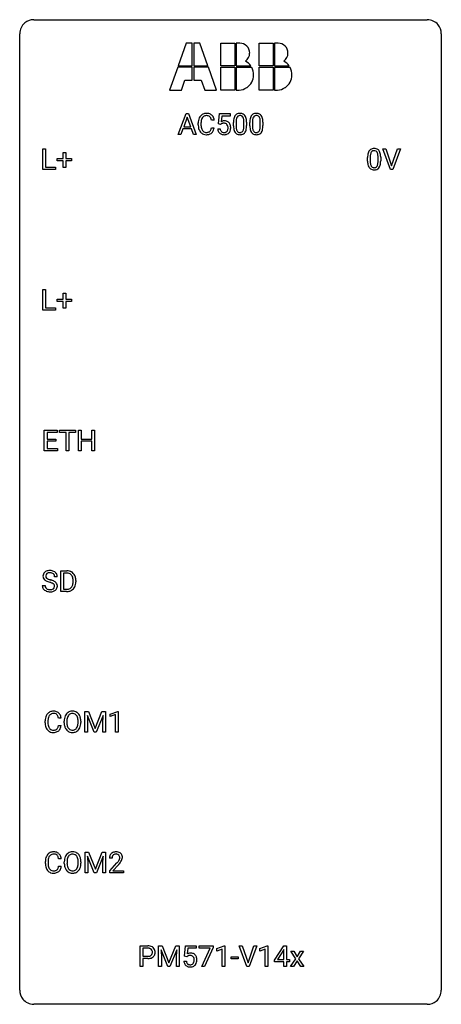
# Model space of a CAD drawing. Extents: x 2.8 to 26.6, y -2.8 to 52.8.
import ezdxf

# ---------------------------------------------------------------- set-up
doc = ezdxf.new("R2010")
doc.units = 0
doc.layers.add('DEFAULT_255_1_234', color=255, linetype='CONTINUOUS')
doc.layers.add('DEFAULT_255_2_778', color=255, linetype='CONTINUOUS')

msp = doc.modelspace()

# ---------------------------------------------------------------- linework, layer by layer
at = {"layer": 'DEFAULT_255_1_234'}
for p, q in [((11.726, 46.312), (12.172, 47.482)), ((12.24, 47.291), (12.041, 46.744)), ((12.172, 47.482), (12.307, 47.482)), ((12.439, 46.744), (12.24, 47.291)), ((12.307, 47.482), (12.755, 46.312)), ((14.003, 46.899), (14.063, 47.482)), ((14.063, 47.482), (14.662, 47.482)), ((14.189, 47.344), (14.154, 47.025)), ((14.662, 47.344), (14.189, 47.344)), ((14.662, 47.482), (14.662, 47.344)), ((12.041, 46.744), (12.439, 46.744)), ((12.863, 46.842), (12.863, 46.955)), ((13.018, 46.951), (13.018, 46.837)), ((13.763, 47.106), (13.608, 47.106)), ((13.608, 46.683), (13.763, 46.683)), ((14.122, 46.868), (14.003, 46.899)), ((14.162, 46.9), (14.122, 46.868)), ((14.854, 46.791), (14.854, 46.989)), ((15.003, 47.025), (15.003, 46.788)), ((15.444, 46.771), (15.444, 47.014)), ((15.592, 47.004), (15.592, 46.811)), ((15.778, 46.791), (15.778, 46.989)), ((15.926, 47.025), (15.926, 46.788)), ((16.367, 46.771), (16.367, 47.014)), ((16.516, 47.004), (16.516, 46.811)), ((11.885, 46.312), (11.726, 46.312)), ((11.995, 46.617), (11.885, 46.312)), ((12.485, 46.617), (11.995, 46.617)), ((12.596, 46.312), (12.485, 46.617)), ((12.755, 46.312), (12.596, 46.312)), ((13.962, 46.62), (14.102, 46.62)), ((4.09, 44.328), (4.09, 45.497)), ((4.09, 45.497), (4.245, 45.497)), ((4.245, 45.497), (4.245, 44.454)), ((5.228, 44.955), (5.228, 45.297)), ((5.228, 45.297), (5.377, 45.297)), ((5.377, 45.297), (5.377, 44.955)), ((22.577, 45.041), (22.577, 44.803)), ((23.017, 44.787), (23.017, 45.03)), ((23.166, 45.019), (23.166, 44.827)), ((23.715, 44.328), (23.282, 45.497)), ((23.282, 45.497), (23.45, 45.497)), ((23.45, 45.497), (23.782, 44.533)), ((23.782, 44.533), (24.116, 45.497)), ((24.285, 45.497), (23.851, 44.328)), ((24.116, 45.497), (24.285, 45.497)), ((4.245, 44.454), (4.799, 44.454)), ((4.799, 44.454), (4.799, 44.328)), ((4.902, 44.815), (4.902, 44.955)), ((4.902, 44.955), (5.228, 44.955)), ((5.228, 44.815), (4.902, 44.815)), ((5.228, 44.445), (5.228, 44.815)), ((5.377, 44.955), (5.703, 44.955)), ((5.703, 44.815), (5.377, 44.815)), ((5.377, 44.815), (5.377, 44.445)), ((5.703, 44.955), (5.703, 44.815)), ((22.428, 44.807), (22.428, 45.005)), ((4.799, 44.328), (4.09, 44.328)), ((5.377, 44.445), (5.228, 44.445)), ((23.851, 44.328), (23.715, 44.328)), ((4.09, 36.39), (4.09, 37.56)), ((4.09, 37.56), (4.245, 37.56)), ((4.245, 37.56), (4.245, 36.516)), ((5.228, 37.018), (5.228, 37.359)), ((5.228, 37.359), (5.377, 37.359)), ((5.377, 37.359), (5.377, 37.018)), ((4.902, 36.877), (4.902, 37.018)), ((4.902, 37.018), (5.228, 37.018)), ((5.228, 36.877), (4.902, 36.877)), ((5.228, 36.508), (5.228, 36.877)), ((5.377, 37.018), (5.703, 37.018)), ((5.703, 36.877), (5.377, 36.877)), ((5.377, 36.877), (5.377, 36.508)), ((5.703, 37.018), (5.703, 36.877)), ((4.799, 36.39), (4.09, 36.39)), ((4.245, 36.516), (4.799, 36.516)), ((4.799, 36.516), (4.799, 36.39)), ((5.377, 36.508), (5.228, 36.508)), ((4.169, 28.453), (4.169, 29.622)), ((4.169, 29.622), (4.904, 29.622)), ((4.904, 29.495), (4.323, 29.495)), ((4.323, 29.495), (4.323, 29.12)), ((4.904, 29.622), (4.904, 29.495)), ((5.023, 29.495), (5.023, 29.622)), ((5.023, 29.622), (5.928, 29.622)), ((5.398, 29.495), (5.023, 29.495)), ((5.398, 28.453), (5.398, 29.495)), ((5.928, 29.495), (5.552, 29.495)), ((5.552, 29.495), (5.552, 28.453)), ((5.928, 29.622), (5.928, 29.495)), ((6.101, 28.453), (6.101, 29.622)), ((6.101, 29.622), (6.255, 29.622)), ((6.255, 29.622), (6.255, 29.12)), ((6.845, 29.12), (6.845, 29.622)), ((6.845, 29.622), (7, 29.622)), ((7, 29.622), (7, 28.453)), ((4.323, 29.12), (4.83, 29.12)), ((4.83, 28.993), (4.323, 28.993)), ((4.323, 28.993), (4.323, 28.579)), ((4.83, 29.12), (4.83, 28.993)), ((6.255, 29.12), (6.845, 29.12)), ((6.845, 28.993), (6.255, 28.993)), ((6.255, 28.993), (6.255, 28.453)), ((6.845, 28.453), (6.845, 28.993)), ((4.912, 28.453), (4.169, 28.453)), ((4.323, 28.579), (4.912, 28.579)), ((4.912, 28.579), (4.912, 28.453)), ((5.552, 28.453), (5.398, 28.453)), ((6.255, 28.453), (6.101, 28.453)), ((7, 28.453), (6.845, 28.453)), ((5.105, 20.515), (5.105, 21.685)), ((5.105, 21.685), (5.435, 21.685)), ((4.905, 21.347), (4.75, 21.347)), ((5.439, 21.558), (5.259, 21.558)), ((5.259, 21.558), (5.259, 20.641)), ((5.798, 21.068), (5.798, 21.136)), ((5.95, 21.139), (5.95, 21.065)), ((4.057, 20.854), (4.212, 20.854)), ((5.259, 20.641), (5.421, 20.641)), ((5.428, 20.515), (5.105, 20.515)), ((5.12, 13.371), (4.965, 13.371)), ((6.461, 13.747), (6.661, 13.747)), ((6.461, 12.578), (6.461, 13.747)), ((6.983, 12.578), (6.6, 13.522)), ((6.6, 13.522), (6.616, 13.033)), ((6.661, 13.747), (7.043, 12.793)), ((7.043, 12.793), (7.425, 13.747)), ((7.485, 13.525), (7.101, 12.578)), ((7.425, 13.747), (7.625, 13.747)), ((7.471, 13.033), (7.485, 13.525)), ((7.625, 13.747), (7.625, 12.578)), ((7.898, 13.593), (8.324, 13.753)), ((7.898, 13.458), (7.898, 13.593)), ((8.198, 13.568), (7.898, 13.458)), ((8.198, 12.578), (8.198, 13.568)), ((8.324, 13.753), (8.347, 13.753)), ((8.347, 13.753), (8.347, 12.578)), ((4.22, 13.108), (4.22, 13.22)), ((4.375, 13.216), (4.375, 13.103)), ((4.965, 12.949), (5.12, 12.949)), ((5.29, 13.114), (5.29, 13.199)), ((5.443, 13.211), (5.443, 13.125)), ((6.077, 13.114), (6.077, 13.2)), ((6.23, 13.199), (6.23, 13.125)), ((6.616, 13.033), (6.616, 12.578)), ((7.471, 12.578), (7.471, 13.033)), ((6.616, 12.578), (6.461, 12.578)), ((7.101, 12.578), (6.983, 12.578)), ((7.625, 12.578), (7.471, 12.578)), ((8.347, 12.578), (8.198, 12.578)), ((6.47, 5.81), (6.669, 5.81)), ((6.47, 4.64), (6.47, 5.81)), ((6.992, 4.64), (6.609, 5.585)), ((6.609, 5.585), (6.624, 5.096)), ((6.669, 5.81), (7.052, 4.856)), ((7.052, 4.856), (7.434, 5.81)), ((7.494, 5.587), (7.11, 4.64)), ((7.434, 5.81), (7.634, 5.81)), ((7.48, 5.096), (7.494, 5.587)), ((7.634, 5.81), (7.634, 4.64)), ((4.229, 5.17), (4.229, 5.283)), ((4.384, 5.279), (4.384, 5.166)), ((5.129, 5.434), (4.974, 5.434)), ((4.974, 5.011), (5.129, 5.011)), ((5.298, 5.177), (5.298, 5.261)), ((5.452, 5.273), (5.452, 5.187)), ((6.086, 5.176), (6.086, 5.263)), ((6.239, 5.261), (6.239, 5.187)), ((6.624, 5.096), (6.624, 4.64)), ((7.48, 4.64), (7.48, 5.096)), ((7.994, 5.465), (7.845, 5.465)), ((7.868, 4.747), (8.273, 5.197)), ((8.36, 5.101), (8.047, 4.762)), ((6.624, 4.64), (6.47, 4.64)), ((7.11, 4.64), (6.992, 4.64)), ((7.634, 4.64), (7.48, 4.64)), ((7.868, 4.64), (7.868, 4.747)), ((8.634, 4.64), (7.868, 4.64)), ((8.047, 4.762), (8.634, 4.762)), ((8.634, 4.762), (8.634, 4.64)), ((9.589, -0.651), (9.589, 0.518)), ((9.589, 0.518), (10.02, 0.518)), ((9.743, 0.391), (9.743, -0.067)), ((10.029, 0.391), (9.743, 0.391)), ((10.627, 0.518), (10.826, 0.518)), ((10.627, -0.651), (10.627, 0.518)), ((11.149, -0.651), (10.766, 0.293)), ((10.766, 0.293), (10.781, -0.196)), ((10.826, 0.518), (11.208, -0.436)), ((11.208, -0.436), (11.59, 0.518)), ((11.651, 0.296), (11.267, -0.651)), ((11.59, 0.518), (11.79, 0.518)), ((11.636, -0.196), (11.651, 0.296)), ((11.79, 0.518), (11.79, -0.651)), ((12.092, -0.065), (12.152, 0.518)), ((12.152, 0.518), (12.751, 0.518)), ((12.278, 0.381), (12.243, 0.062)), ((12.751, 0.381), (12.278, 0.381)), ((12.751, 0.518), (12.751, 0.381)), ((12.912, 0.396), (12.912, 0.518)), ((12.912, 0.518), (13.703, 0.518)), ((13.545, 0.396), (12.912, 0.396)), ((13.063, -0.651), (13.545, 0.396)), ((13.703, 0.435), (13.218, -0.651)), ((13.703, 0.518), (13.703, 0.435)), ((13.911, 0.364), (14.336, 0.524)), ((13.911, 0.229), (13.911, 0.364)), ((14.21, 0.339), (13.911, 0.229)), ((14.21, -0.651), (14.21, 0.339)), ((14.336, 0.524), (14.36, 0.524)), ((14.36, 0.524), (14.36, -0.651)), ((15.607, -0.651), (15.174, 0.518)), ((15.174, 0.518), (15.342, 0.518)), ((15.342, 0.518), (15.675, -0.446)), ((15.675, -0.446), (16.009, 0.518)), ((16.177, 0.518), (15.744, -0.651)), ((16.009, 0.518), (16.177, 0.518)), ((16.335, 0.364), (16.76, 0.524)), ((16.335, 0.229), (16.335, 0.364)), ((16.634, 0.339), (16.335, 0.229)), ((16.634, -0.651), (16.634, 0.339)), ((16.76, 0.524), (16.784, 0.524)), ((16.784, 0.524), (16.784, -0.651)), ((17.164, -0.292), (17.688, 0.518)), ((17.679, 0.283), (17.333, -0.259)), ((17.697, 0.315), (17.679, 0.283)), ((17.688, 0.518), (17.846, 0.518)), ((17.697, -0.259), (17.697, 0.315)), ((17.846, 0.518), (17.846, -0.259)), ((18.372, -0.212), (18.087, 0.218)), ((18.087, 0.218), (18.259, 0.218)), ((18.259, 0.218), (18.45, -0.1)), ((18.45, -0.1), (18.642, 0.218)), ((18.816, 0.218), (18.531, -0.212)), ((18.642, 0.218), (18.816, 0.218)), ((9.743, -0.067), (10.02, -0.067)), ((10.019, -0.193), (9.743, -0.193)), ((9.743, -0.193), (9.743, -0.651)), ((10.781, -0.196), (10.781, -0.651)), ((11.636, -0.651), (11.636, -0.196)), ((12.051, -0.344), (12.191, -0.344)), ((12.211, -0.096), (12.092, -0.065)), ((12.251, -0.063), (12.211, -0.096)), ((14.728, -0.215), (14.728, -0.094)), ((14.728, -0.094), (15.12, -0.094)), ((15.12, -0.215), (14.728, -0.215)), ((15.12, -0.094), (15.12, -0.215)), ((17.164, -0.38), (17.164, -0.292)), ((17.697, -0.38), (17.164, -0.38)), ((17.333, -0.259), (17.697, -0.259)), ((17.697, -0.651), (17.697, -0.38)), ((17.846, -0.259), (18.009, -0.259)), ((18.009, -0.38), (17.846, -0.38)), ((17.846, -0.38), (17.846, -0.651)), ((18.009, -0.259), (18.009, -0.38)), ((18.078, -0.651), (18.372, -0.212)), ((18.452, -0.326), (18.251, -0.651)), ((18.653, -0.651), (18.452, -0.326)), ((18.531, -0.212), (18.825, -0.651)), ((9.743, -0.651), (9.589, -0.651)), ((10.781, -0.651), (10.627, -0.651)), ((11.267, -0.651), (11.149, -0.651)), ((11.79, -0.651), (11.636, -0.651)), ((13.218, -0.651), (13.063, -0.651)), ((14.36, -0.651), (14.21, -0.651)), ((15.744, -0.651), (15.607, -0.651)), ((16.784, -0.651), (16.634, -0.651)), ((17.846, -0.651), (17.697, -0.651)), ((18.251, -0.651), (18.078, -0.651)), ((18.825, -0.651), (18.653, -0.651))]:
    msp.add_line(p, q, dxfattribs=at)
for centre, radius, start, end in [((13.456, 46.992), 0.59, 155.0366, 169.6003), ((13.343, 47.047), 0.464, 136.7831, 155.2473), ((13.304, 47.08), 0.413, 121.7633, 136.4281), ((13.392, 47.043), 0.363, 143.0753, 163.1917), ((13.317, 47.055), 0.441, 95.646, 121.5491), ((13.316, 47.102), 0.267, 109.2998, 143.3038), ((13.33, 47.05), 0.32, 89.3452, 108.5745), ((13.333, 46.944), 0.553, 89.9242, 96.1378), ((13.338, 46.956), 0.541, 76.6779, 90.4563), ((13.334, 46.933), 0.438, 87.3815, 90.0241), ((13.341, 47.038), 0.332, 74.7009, 87.8124), ((13.372, 47.146), 0.221, 47.4372, 75.0698), ((13.377, 47.115), 0.378, 47.4858, 76.9287), ((13.367, 47.146), 0.224, 27.8167, 46.4008), ((13.257, 47.087), 0.349, 15.7653, 27.9411), ((13.363, 47.105), 0.395, 16.5424, 46.8933), ((15.597, 47.045), 0.74, 164.3059, 173.9002), ((15.306, 47.129), 0.437, 148.7922, 164.5684), ((15.211, 47.182), 0.328, 144.5884, 148.1176), ((15.176, 47.206), 0.286, 101.6441, 144.5142), ((15.308, 47.141), 0.292, 149.4209, 163.6286), ((15.202, 47.205), 0.168, 105.7981, 149.7388), ((15.219, 47.037), 0.46, 89.5284, 102.582), ((15.22, 47.138), 0.237, 89.3807, 105.6763), ((15.227, 47.033), 0.464, 77.0438, 90.5081), ((15.224, 47.112), 0.263, 81.106, 90.2185), ((15.242, 47.201), 0.173, 30.7408, 82.4657), ((15.267, 47.198), 0.295, 48.2779, 77.4995), ((15.189, 47.166), 0.236, 24.2871, 31.3936), ((15.072, 47.117), 0.363, 12.0806, 23.8174), ((15.274, 47.21), 0.281, 36.3142, 47.6306), ((15.187, 47.152), 0.386, 18.2932, 35.6769), ((14.933, 47.065), 0.654, 8.0247, 18.5605), ((16.521, 47.045), 0.74, 164.3059, 173.9002), ((16.23, 47.129), 0.437, 148.7922, 164.5684), ((16.134, 47.182), 0.328, 144.5884, 148.1176), ((16.1, 47.206), 0.286, 101.6441, 144.5142), ((16.232, 47.141), 0.292, 149.4209, 163.6286), ((16.125, 47.205), 0.168, 105.7981, 149.7388), ((16.143, 47.037), 0.46, 89.5284, 102.582), ((16.144, 47.138), 0.237, 89.3807, 105.6763), ((16.15, 47.033), 0.464, 77.0438, 90.5081), ((16.147, 47.112), 0.263, 81.106, 90.2185), ((16.165, 47.201), 0.173, 30.7408, 82.4657), ((16.191, 47.198), 0.295, 48.2779, 77.4995), ((16.113, 47.166), 0.236, 24.2871, 31.3936), ((15.996, 47.117), 0.363, 12.0806, 23.8174), ((16.198, 47.21), 0.281, 36.3142, 47.6306), ((16.111, 47.152), 0.386, 18.2932, 35.6769), ((15.857, 47.065), 0.654, 8.0247, 18.5605), ((13.64, 46.958), 0.777, 169.5837, 180.2758), ((13.825, 46.842), 0.962, 179.9919, 181.5394), ((13.618, 46.831), 0.755, 181.1219, 193.8756), ((13.85, 46.953), 0.832, 174.342, 180.143), ((13.757, 46.833), 0.739, 179.6818, 189.1505), ((13.588, 46.982), 0.568, 162.9374, 174.6209), ((13.507, 46.792), 0.486, 188.9911, 203.5773), ((13.056, 46.765), 0.558, 343.1446, 351.0106), ((13.058, 47.029), 0.556, 7.8892, 15.9239), ((12.902, 46.793), 0.715, 350.7157, 351.1602), ((13.215, 46.743), 0.551, 340.1774, 353.7814), ((13.202, 47.053), 0.564, 5.4072, 17.0365), ((14.339, 46.707), 0.368, 93.7182, 120.2539), ((14.269, 46.76), 0.176, 114.1951, 127.3641), ((14.292, 46.706), 0.235, 98.9831, 113.8909), ((14.312, 46.583), 0.36, 89.6805, 99.1614), ((14.315, 46.65), 0.293, 84.6958, 90.0676), ((14.349, 46.627), 0.449, 89.966, 94.2496), ((14.327, 46.731), 0.211, 41.785, 85.9893), ((14.353, 46.686), 0.39, 73.8043, 90.5586), ((14.376, 46.771), 0.302, 41.3071, 73.543), ((14.304, 46.712), 0.241, 12.649, 41.6081), ((14.198, 46.686), 0.35, 359.5577, 12.9535), ((14.065, 46.683), 0.483, 356.3549, 0.05), ((14.335, 46.736), 0.356, 13.5076, 41.2174), ((14.17, 46.693), 0.526, 1.1331, 13.8829), ((14.157, 46.681), 0.54, 347.8572, 0.4293), ((14.029, 46.685), 0.667, 359.9919, 1.5443), ((16.049, 46.994), 1.195, 173.7676, 180.2316), ((16.207, 46.808), 1.353, 180.7449, 181.151), ((15.927, 46.798), 1.072, 180.8976, 188.0056), ((15.847, 47.03), 0.844, 172.0259, 178.0703), ((16.15, 47.015), 1.148, 177.8632, 179.5044), ((16.043, 46.784), 1.04, 179.7996, 185.246), ((15.639, 46.746), 0.634, 185.1412, 193.008), ((15.517, 47.077), 0.511, 163.3763, 172.1411), ((14.796, 47.055), 0.646, 4.8362, 12.2905), ((14.581, 46.769), 0.862, 351.8069, 357.7959), ((14.375, 47.018), 1.068, 359.809, 4.9408), ((14.257, 46.786), 1.186, 357.5872, 359.2678), ((14.831, 46.754), 0.758, 344.4935, 353.9765), ((14.517, 47.003), 1.075, 1.1274, 8.1718), ((14.367, 46.806), 1.225, 353.8442, 0.2288), ((14.193, 46.99), 1.399, 0.5424, 1.3863), ((16.973, 46.994), 1.195, 173.7676, 180.2316), ((17.13, 46.808), 1.353, 180.7449, 181.151), ((16.85, 46.798), 1.072, 180.8976, 188.0056), ((17.074, 47.015), 1.148, 177.8632, 179.5044), ((16.967, 46.784), 1.04, 179.7996, 185.246), ((16.771, 47.03), 0.844, 172.0259, 178.0703), ((16.562, 46.746), 0.634, 185.1412, 193.008), ((16.441, 47.077), 0.511, 163.3763, 172.1411), ((15.72, 47.055), 0.646, 4.8362, 12.2905), ((15.505, 46.769), 0.862, 351.8069, 357.7959), ((15.299, 47.018), 1.068, 359.809, 4.9408), ((15.181, 46.786), 1.186, 357.5872, 359.2678), ((15.755, 46.754), 0.758, 344.4935, 353.9765), ((15.44, 47.003), 1.075, 1.1274, 8.1718), ((15.291, 46.806), 1.225, 353.8442, 0.2288), ((15.117, 46.99), 1.399, 0.5424, 1.3863), ((13.381, 46.77), 0.51, 193.548, 219.5757), ((13.298, 46.699), 0.401, 219.3627, 250.0612), ((13.399, 46.747), 0.369, 203.9077, 215.1312), ((13.307, 46.675), 0.252, 213.9072, 263.8849), ((13.315, 46.763), 0.467, 250.7885, 270.6489), ((13.319, 46.754), 0.332, 263.1759, 270.1031), ((13.323, 46.879), 0.456, 269.672, 279.0609), ((13.32, 47.023), 0.727, 270.0021, 270.3582), ((13.325, 46.877), 0.581, 269.9359, 282.8096), ((13.349, 46.717), 0.293, 278.875, 293.6347), ((13.369, 46.696), 0.394, 282.4333, 310.7514), ((13.381, 46.642), 0.211, 293.8553, 310.0519), ((13.382, 46.636), 0.206, 311.0647, 332.0108), ((13.263, 46.702), 0.342, 331.6589, 343.2879), ((13.372, 46.684), 0.384, 311.4559, 340.4422), ((14.409, 46.658), 0.449, 184.9247, 194.4976), ((14.285, 46.622), 0.32, 193.7537, 228.5271), ((14.293, 46.634), 0.334, 228.9024, 256.3314), ((14.429, 46.662), 0.329, 187.3601, 198.6733), ((14.324, 46.626), 0.218, 198.4452, 217.7945), ((14.294, 46.605), 0.182, 218.2887, 228.5612), ((14.304, 46.618), 0.198, 228.9655, 258.1235), ((14.323, 46.754), 0.458, 256.2427, 270.4486), ((14.324, 46.706), 0.288, 257.7258, 270.4014), ((14.329, 46.661), 0.244, 269.4204, 286.4209), ((14.33, 46.775), 0.479, 269.577, 282.4215), ((14.344, 46.607), 0.188, 286.7251, 320.6004), ((14.367, 46.62), 0.319, 281.8396, 316.5458), ((14.305, 46.639), 0.237, 320.6713, 344.5442), ((14.19, 46.673), 0.358, 344.2412, 356.7357), ((14.361, 46.623), 0.326, 316.8171, 323.1493), ((14.332, 46.641), 0.36, 323.673, 348.1673), ((15.531, 46.741), 0.673, 187.8816, 198.2347), ((15.282, 46.657), 0.41, 197.9694, 215.2624), ((15.18, 46.589), 0.287, 215.8618, 257.2789), ((15.374, 46.683), 0.363, 192.7898, 205.2508), ((15.27, 46.637), 0.248, 205.8005, 211.2538), ((15.217, 46.601), 0.185, 210.379, 238.4008), ((15.22, 46.743), 0.447, 256.6229, 270.5104), ((15.216, 46.606), 0.188, 239.6521, 265.9794), ((15.224, 46.673), 0.256, 265.1315, 270.0603), ((15.227, 46.641), 0.224, 269.3315, 287.2178), ((15.228, 46.755), 0.459, 269.5977, 281.6734), ((15.241, 46.591), 0.171, 287.7958, 329.0809), ((15.268, 46.588), 0.288, 280.5801, 324.9173), ((15.145, 46.65), 0.284, 328.6635, 343.3325), ((14.928, 46.718), 0.512, 343.0499, 351.9393), ((15.23, 46.615), 0.334, 324.9352, 328.616), ((15.131, 46.669), 0.447, 329.2804, 344.7473), ((16.454, 46.741), 0.673, 187.8816, 198.2347), ((16.206, 46.657), 0.41, 197.9694, 215.2624), ((16.104, 46.589), 0.287, 215.8618, 257.2789), ((16.298, 46.683), 0.363, 192.7898, 205.2508), ((16.193, 46.637), 0.248, 205.8005, 211.2538), ((16.141, 46.601), 0.185, 210.379, 238.4008), ((16.144, 46.743), 0.447, 256.6229, 270.5104), ((16.139, 46.606), 0.188, 239.6521, 265.9794), ((16.148, 46.673), 0.256, 265.1315, 270.0603), ((16.151, 46.641), 0.224, 269.3315, 287.2178), ((16.151, 46.755), 0.459, 269.5977, 281.6734), ((16.164, 46.591), 0.171, 287.7958, 329.0809), ((16.191, 46.588), 0.288, 280.5801, 324.9173), ((16.069, 46.65), 0.284, 328.6635, 343.3325), ((15.851, 46.718), 0.512, 343.0499, 351.9393), ((16.154, 46.615), 0.334, 324.9352, 328.616), ((16.054, 46.669), 0.447, 329.2804, 344.7473), ((23.623, 45.01), 1.195, 173.7676, 180.2316), ((23.171, 45.061), 0.74, 164.3059, 173.9002), ((22.88, 45.145), 0.437, 148.7922, 164.5684), ((22.785, 45.198), 0.328, 144.5884, 148.1176), ((22.75, 45.222), 0.286, 101.6441, 144.5142), ((23.421, 45.046), 0.844, 172.0259, 178.0703), ((23.724, 45.031), 1.148, 177.8632, 179.5044), ((23.091, 45.093), 0.511, 163.3763, 172.1411), ((22.882, 45.157), 0.292, 149.4209, 163.6286), ((22.776, 45.221), 0.168, 105.7981, 149.7388), ((22.793, 45.053), 0.46, 89.5284, 102.582), ((22.794, 45.154), 0.237, 89.3807, 105.6763), ((22.801, 45.049), 0.464, 77.0438, 90.5081), ((22.798, 45.128), 0.263, 81.106, 90.2185), ((22.816, 45.216), 0.173, 30.7408, 82.4657), ((22.841, 45.213), 0.295, 48.2779, 77.4995), ((22.763, 45.182), 0.236, 24.2871, 31.3936), ((22.646, 45.132), 0.363, 12.0806, 23.8174), ((22.37, 45.071), 0.646, 4.8362, 12.2905), ((21.949, 45.033), 1.068, 359.809, 4.9408), ((22.848, 45.226), 0.281, 36.3142, 47.6306), ((22.761, 45.168), 0.386, 18.2932, 35.6769), ((22.507, 45.08), 0.654, 8.0247, 18.5605), ((22.091, 45.019), 1.075, 1.1274, 8.1718), ((21.767, 45.006), 1.399, 0.5424, 1.3863), ((23.78, 44.824), 1.353, 180.7449, 181.151), ((23.5, 44.814), 1.072, 180.8976, 188.0056), ((23.105, 44.757), 0.673, 187.8816, 198.2347), ((22.856, 44.673), 0.41, 197.9694, 215.2624), ((23.617, 44.8), 1.04, 179.7996, 185.246), ((23.213, 44.761), 0.634, 185.1412, 193.008), ((22.948, 44.699), 0.363, 192.7898, 205.2508), ((22.844, 44.652), 0.248, 205.8005, 211.2538), ((22.791, 44.617), 0.185, 210.379, 238.4008), ((22.789, 44.622), 0.188, 239.6521, 265.9794), ((22.815, 44.606), 0.171, 287.7958, 329.0809), ((22.719, 44.666), 0.284, 328.6635, 343.3325), ((22.502, 44.734), 0.512, 343.0499, 351.9393), ((22.155, 44.785), 0.862, 351.8069, 357.7959), ((21.831, 44.802), 1.186, 357.5872, 359.2678), ((22.804, 44.63), 0.334, 324.9352, 328.616), ((22.705, 44.685), 0.447, 329.2804, 344.7473), ((22.405, 44.77), 0.758, 344.4935, 353.9765), ((21.941, 44.822), 1.225, 353.8442, 0.2288), ((22.754, 44.604), 0.287, 215.8618, 257.2789), ((22.794, 44.759), 0.447, 256.6229, 270.5104), ((22.798, 44.689), 0.256, 265.1315, 270.0603), ((22.801, 44.657), 0.224, 269.3315, 287.2178), ((22.801, 44.771), 0.459, 269.5977, 281.6734), ((22.842, 44.604), 0.288, 280.5801, 324.9173), ((4.448, 21.309), 0.388, 101.9878, 128.8743), ((4.488, 21.137), 0.564, 89.5907, 102.3169), ((4.495, 21.169), 0.532, 77.2361, 90.3248), ((4.515, 21.265), 0.433, 63.8378, 77.0809), ((5.439, 21.098), 0.587, 75.4101, 90.3804), ((4.374, 21.387), 0.28, 132.4834, 181.0242), ((4.375, 21.38), 0.28, 179.5062, 199.8695), ((4.367, 21.381), 0.274, 200.6782, 228.1764), ((4.433, 21.331), 0.361, 129.2532, 133.4243), ((4.416, 21.429), 0.342, 227.4065, 229.9881), ((4.495, 21.529), 0.469, 230.4982, 241.8087), ((4.482, 21.385), 0.232, 175.1779, 180.0582), ((4.397, 21.383), 0.147, 179.6142, 228.1246), ((4.414, 21.395), 0.163, 127.7287, 176.7105), ((4.647, 21.809), 0.788, 241.6337, 249.0065), ((4.441, 21.424), 0.207, 226.578, 230.88), ((4.489, 21.487), 0.285, 231.4635, 241.9261), ((4.438, 21.365), 0.201, 114.0401, 127.9851), ((4.608, 21.707), 0.536, 241.7179, 248.326), ((4.465, 21.301), 0.271, 99.0695, 113.7659), ((4.747, 22.05), 0.906, 248.2008, 252.4528), ((4.489, 21.156), 0.418, 89.6698, 99.231), ((4.867, 22.423), 1.297, 252.3391, 254.3469), ((4.492, 21.117), 0.457, 86.264, 90.0526), ((4.113, 19.725), 1.504, 71.0197, 74.4087), ((4.502, 21.237), 0.336, 73.7888, 86.6653), ((4.536, 21.347), 0.221, 48.5928, 74.1242), ((4.282, 20.214), 0.986, 66.1847, 71.0864), ((4.438, 20.564), 0.603, 59.3536, 66.2692), ((4.552, 21.368), 0.195, 14.9781, 48.2004), ((4.543, 21.317), 0.375, 45.9864, 64.1608), ((4.482, 21.349), 0.268, 359.4693, 14.9832), ((4.569, 21.347), 0.335, 32.2747, 45.6547), ((4.576, 21.349), 0.329, 359.6507, 32.613), ((5.437, 21.101), 0.457, 79.2152, 89.7446), ((5.469, 21.246), 0.308, 40.384, 80.1431), ((5.462, 21.194), 0.488, 60.1456, 75.1888), ((5.444, 21.226), 0.341, 26.5777, 40.1532), ((5.477, 21.222), 0.456, 26.5254, 60.1451), ((5.351, 21.183), 0.443, 9.6572, 26.1933), ((5.115, 21.14), 0.683, 359.6455, 9.8608), ((5.365, 21.162), 0.583, 7.403, 26.8321), ((5.206, 21.137), 0.744, 0.1605, 7.7176), ((4.366, 20.85), 0.309, 179.2419, 215.2648), ((4.393, 20.87), 0.342, 215.3403, 233.0843), ((4.449, 20.945), 0.436, 233.167, 246.4951), ((4.443, 20.852), 0.23, 179.3355, 199.1046), ((4.409, 20.843), 0.196, 199.8829, 232.7063), ((4.457, 20.902), 0.272, 232.3738, 255.5137), ((4.815, 22.241), 1.252, 248.9199, 254.144), ((4.491, 21.027), 0.401, 255.2446, 267.5321), ((4.029, 19.495), 1.604, 71.7183, 73.9259), ((4.5, 21.15), 0.525, 267.1558, 270.0287), ((4.502, 21.106), 0.48, 269.7, 278.166), ((4.209, 20.034), 1.037, 68.0063, 71.8053), ((4.528, 20.933), 0.305, 278.0231, 290.6255), ((4.381, 20.456), 0.58, 62.2515, 68.1221), ((4.563, 20.84), 0.206, 290.662, 307.0371), ((4.519, 20.717), 0.285, 52.7386, 62.4979), ((4.562, 20.894), 0.387, 284.3734, 307.1424), ((4.593, 20.803), 0.159, 306.3944, 355.3031), ((4.601, 20.825), 0.149, 16.4723, 52.6262), ((4.556, 20.813), 0.196, 359.4179, 16.1972), ((4.527, 20.715), 0.428, 49.1021, 59.3294), ((4.542, 20.811), 0.21, 354.366, 0.0699), ((4.585, 20.858), 0.345, 307.6552, 308.453), ((4.631, 20.807), 0.276, 307.5917, 336.4316), ((4.609, 20.808), 0.304, 32.792, 49.2506), ((4.641, 20.831), 0.264, 31.1181, 32.4005), ((4.632, 20.827), 0.274, 8.1117, 30.7959), ((4.614, 20.809), 0.293, 337.4731, 0.7537), ((4.551, 20.814), 0.356, 359.8389, 8.4707), ((5.425, 21.102), 0.46, 269.497, 284.0205), ((5.449, 21.044), 0.527, 278.1072, 299.034), ((5.461, 20.965), 0.319, 283.77, 318.1555), ((5.427, 20.991), 0.361, 318.7416, 343.6874), ((5.485, 20.976), 0.449, 299.2532, 333.4571), ((5.246, 21.047), 0.55, 343.3325, 355.8549), ((5.037, 21.067), 0.761, 355.4989, 0.0792), ((5.388, 21.028), 0.559, 333.0707, 348.7182), ((5.222, 21.061), 0.728, 348.7289, 0.3012), ((4.49, 21.033), 0.533, 246.1383, 248.0543), ((4.496, 21.052), 0.553, 248.2708, 270.4056), ((4.5, 21.256), 0.756, 269.9708, 272.8178), ((4.513, 21.076), 0.576, 272.4383, 284.6465), ((5.423, 21.195), 0.679, 270.4444, 278.4511), ((4.997, 13.224), 0.777, 169.5837, 180.2758), ((4.813, 13.258), 0.59, 155.0366, 169.6003), ((4.699, 13.313), 0.464, 136.7831, 155.2473), ((4.66, 13.346), 0.413, 121.7633, 136.4281), ((4.944, 13.247), 0.568, 162.9374, 174.6209), ((4.749, 13.309), 0.363, 143.0753, 163.1917), ((4.674, 13.321), 0.441, 95.646, 121.5491), ((4.673, 13.367), 0.267, 109.2998, 143.3038), ((4.687, 13.316), 0.32, 89.3452, 108.5745), ((4.69, 13.21), 0.553, 89.9242, 96.1378), ((4.695, 13.222), 0.541, 76.6779, 90.4563), ((4.691, 13.198), 0.438, 87.3815, 90.0241), ((4.698, 13.304), 0.332, 74.7009, 87.8124), ((4.729, 13.411), 0.221, 47.4372, 75.0698), ((4.734, 13.381), 0.378, 47.4858, 76.9287), ((4.724, 13.412), 0.224, 27.8167, 46.4008), ((4.613, 13.353), 0.349, 15.7653, 27.9411), ((4.415, 13.295), 0.556, 7.8892, 15.9239), ((4.719, 13.371), 0.395, 16.5424, 46.8933), ((4.559, 13.318), 0.564, 5.4072, 17.0365), ((6.116, 13.203), 0.826, 169.5254, 180.2765), ((5.925, 13.238), 0.633, 155.8315, 169.509), ((5.797, 13.297), 0.491, 139.6258, 156.038), ((5.738, 13.345), 0.416, 122.6416, 139.3431), ((6.031, 13.23), 0.586, 163.0419, 174.314), ((5.84, 13.29), 0.386, 143.5289, 163.2981), ((5.748, 13.326), 0.437, 93.0224, 122.4558), ((5.746, 13.361), 0.269, 110.8228, 143.9179), ((5.756, 13.323), 0.308, 89.3038, 109.9046), ((5.759, 13.23), 0.534, 89.9753, 93.6342), ((5.763, 13.27), 0.494, 73.7464, 90.4233), ((5.76, 13.257), 0.374, 84.3852, 90.0758), ((5.776, 13.361), 0.269, 36.1437, 85.6627), ((5.781, 13.338), 0.424, 57.6628, 73.4518), ((5.708, 13.308), 0.355, 20.3231, 36.4993), ((5.78, 13.34), 0.422, 29.144, 57.4147), ((5.545, 13.248), 0.529, 7.8928, 20.2962), ((5.686, 13.281), 0.532, 24.0983, 29.7324), ((5.583, 13.239), 0.644, 8.6655, 23.8241), ((5.359, 13.202), 0.871, 359.7807, 8.8219), ((5.182, 13.108), 0.962, 179.9919, 181.5394), ((4.975, 13.097), 0.755, 181.1219, 193.8756), ((4.738, 13.035), 0.51, 193.548, 219.5757), ((5.207, 13.219), 0.832, 174.342, 180.143), ((5.114, 13.099), 0.739, 179.6818, 189.1505), ((4.864, 13.057), 0.486, 188.9911, 203.5773), ((4.756, 13.013), 0.369, 203.9077, 215.1312), ((4.664, 12.941), 0.252, 213.9072, 263.8849), ((4.738, 12.902), 0.206, 311.0647, 332.0108), ((4.619, 12.967), 0.342, 331.6589, 343.2879), ((4.413, 13.031), 0.558, 343.1446, 351.0106), ((4.259, 13.059), 0.715, 350.7157, 351.1602), ((4.729, 12.95), 0.384, 311.4559, 340.4422), ((4.572, 13.009), 0.551, 340.1774, 353.7814), ((6.118, 13.12), 0.829, 180.3724, 188.9252), ((5.919, 13.086), 0.626, 188.7215, 204.8241), ((5.839, 13.052), 0.54, 205.1184, 209.647), ((5.752, 12.998), 0.437, 209.0633, 237.3493), ((6.271, 13.202), 0.828, 174.0509, 179.4177), ((6.22, 13.121), 0.778, 179.693, 188.7907), ((5.954, 13.078), 0.508, 188.6331, 202.563), ((5.829, 13.028), 0.373, 202.8081, 216.1194), ((5.748, 12.963), 0.269, 215.0756, 264.638), ((5.782, 12.955), 0.26, 288.063, 323.8113), ((5.695, 13.02), 0.369, 323.6548, 342.659), ((5.492, 13.086), 0.582, 342.4092, 353.6451), ((5.245, 13.205), 0.832, 359.7056, 8.036), ((5.209, 13.121), 0.868, 353.403, 359.4848), ((5.73, 13.021), 0.484, 319.8877, 336.1328), ((5.595, 13.081), 0.632, 336.0278, 350.5787), ((5.366, 13.121), 0.864, 350.4877, 0.2625), ((4.655, 12.965), 0.401, 219.3627, 250.0612), ((4.671, 13.028), 0.467, 250.7885, 270.6489), ((4.676, 13.02), 0.332, 263.1759, 270.1031), ((4.679, 13.144), 0.456, 269.672, 279.0609), ((4.677, 13.289), 0.727, 270.0021, 270.3582), ((4.682, 13.143), 0.581, 269.9359, 282.8096), ((4.706, 12.983), 0.293, 278.875, 293.6347), ((4.726, 12.961), 0.394, 282.4333, 310.7514), ((4.738, 12.908), 0.211, 293.8553, 310.0519), ((5.743, 12.986), 0.423, 237.5352, 252.1858), ((5.757, 13.04), 0.478, 252.522, 270.4416), ((5.76, 13.046), 0.353, 263.8464, 270.0834), ((5.765, 13.02), 0.327, 269.3649, 287.5152), ((5.762, 13.109), 0.547, 269.9171, 276.3398), ((5.778, 12.995), 0.432, 275.8196, 302.1885), ((5.79, 12.972), 0.407, 302.4806, 319.6144), ((4.822, 5.321), 0.59, 155.0366, 169.6003), ((4.708, 5.375), 0.464, 136.7831, 155.2473), ((4.669, 5.408), 0.413, 121.7633, 136.4281), ((4.758, 5.371), 0.363, 143.0753, 163.1917), ((4.683, 5.384), 0.441, 95.646, 121.5491), ((4.682, 5.43), 0.267, 109.2998, 143.3038), ((4.696, 5.379), 0.32, 89.3452, 108.5745), ((4.699, 5.273), 0.553, 89.9242, 96.1378), ((4.704, 5.285), 0.541, 76.6779, 90.4563), ((4.699, 5.261), 0.438, 87.3815, 90.0241), ((4.707, 5.366), 0.332, 74.7009, 87.8124), ((4.738, 5.474), 0.221, 47.4372, 75.0698), ((4.743, 5.444), 0.378, 47.4858, 76.9287), ((4.733, 5.474), 0.224, 27.8167, 46.4008), ((4.622, 5.415), 0.349, 15.7653, 27.9411), ((4.728, 5.434), 0.395, 16.5424, 46.8933), ((5.934, 5.3), 0.633, 155.8315, 169.509), ((5.806, 5.36), 0.491, 139.6258, 156.038), ((5.747, 5.407), 0.416, 122.6416, 139.3431), ((5.849, 5.353), 0.386, 143.5289, 163.2981), ((5.757, 5.389), 0.437, 93.0224, 122.4558), ((5.755, 5.424), 0.269, 110.8228, 143.9179), ((5.765, 5.386), 0.308, 89.3038, 109.9046), ((5.768, 5.292), 0.534, 89.9753, 93.6342), ((5.772, 5.332), 0.494, 73.7464, 90.4233), ((5.769, 5.32), 0.374, 84.3852, 90.0758), ((5.785, 5.424), 0.269, 36.1437, 85.6627), ((5.789, 5.4), 0.424, 57.6628, 73.4518), ((5.716, 5.371), 0.355, 20.3231, 36.4993), ((5.789, 5.402), 0.422, 29.144, 57.4147), ((5.695, 5.344), 0.532, 24.0983, 29.7324), ((5.592, 5.301), 0.644, 8.6655, 23.8241), ((8.252, 5.469), 0.407, 163.2879, 180.5582), ((8.172, 5.491), 0.324, 133.4541, 162.947), ((8.19, 5.472), 0.35, 100.7869, 133.4384), ((8.205, 5.497), 0.208, 136.1757, 166.3675), ((8.193, 5.507), 0.192, 129.7279, 135.7542), ((8.201, 5.494), 0.207, 102.1739, 129.2062), ((8.225, 5.317), 0.508, 89.6605, 101.3704), ((8.225, 5.391), 0.313, 89.5461, 102.5419), ((8.231, 5.324), 0.502, 78.2171, 90.413), ((8.228, 5.445), 0.259, 82.1602, 90.1506), ((8.242, 5.519), 0.184, 43.4415, 83.1661), ((8.267, 5.486), 0.336, 55.9268, 78.4889), ((8.234, 5.511), 0.195, 16.1715, 43.5284), ((8.183, 5.497), 0.248, 359.4866, 15.934), ((8.286, 5.52), 0.297, 47.9292, 55.4054), ((8.297, 5.53), 0.283, 4.3348, 48.0561), ((5.005, 5.287), 0.777, 169.5837, 180.2758), ((5.191, 5.17), 0.962, 179.9919, 181.5394), ((4.984, 5.159), 0.755, 181.1219, 193.8756), ((5.216, 5.281), 0.832, 174.342, 180.143), ((5.123, 5.162), 0.739, 179.6818, 189.1505), ((4.953, 5.31), 0.568, 162.9374, 174.6209), ((4.873, 5.12), 0.486, 188.9911, 203.5773), ((4.422, 5.093), 0.558, 343.1446, 351.0106), ((4.424, 5.358), 0.556, 7.8892, 15.9239), ((4.268, 5.121), 0.715, 350.7157, 351.1602), ((4.581, 5.071), 0.551, 340.1774, 353.7814), ((4.567, 5.381), 0.564, 5.4072, 17.0365), ((6.124, 5.265), 0.826, 169.5254, 180.2765), ((6.127, 5.182), 0.829, 180.3724, 188.9252), ((5.927, 5.149), 0.626, 188.7215, 204.8241), ((6.28, 5.265), 0.828, 174.0509, 179.4177), ((6.229, 5.183), 0.778, 179.693, 188.7907), ((6.039, 5.293), 0.586, 163.0419, 174.314), ((5.963, 5.141), 0.508, 188.6331, 202.563), ((5.554, 5.311), 0.529, 7.8928, 20.2962), ((5.501, 5.149), 0.582, 342.4092, 353.6451), ((5.254, 5.267), 0.832, 359.7056, 8.036), ((5.218, 5.184), 0.868, 353.403, 359.4848), ((5.604, 5.144), 0.632, 336.0278, 350.5787), ((5.375, 5.183), 0.864, 350.4877, 0.2625), ((5.368, 5.265), 0.871, 359.7807, 8.8219), ((8.306, 5.47), 0.312, 165.9093, 178.8684), ((8.392, 5.465), 0.398, 178.4382, 180.0084), ((6.924, 6.39), 1.801, 318.5132, 320.7828), ((7.452, 5.96), 1.119, 320.7373, 323.9737), ((7.844, 5.676), 0.635, 323.8962, 328.6421), ((7.177, 6.195), 1.611, 317.2587, 319.9046), ((8.049, 5.549), 0.395, 328.8299, 331.7899), ((8.149, 5.498), 0.282, 331.4255, 352.9365), ((7.56, 5.879), 1.115, 319.6473, 327.0958), ((8.162, 5.495), 0.269, 353.2249, 0.0169), ((7.958, 5.623), 0.641, 326.9135, 338.3505), ((8.23, 5.519), 0.35, 337.8914, 358.9968), ((8.187, 5.513), 0.393, 359.9252, 5.5968), ((4.746, 5.098), 0.51, 193.548, 219.5757), ((4.663, 5.027), 0.401, 219.3627, 250.0612), ((4.765, 5.075), 0.369, 203.9077, 215.1312), ((4.672, 5.004), 0.252, 213.9072, 263.8849), ((4.68, 5.091), 0.467, 250.7885, 270.6489), ((4.685, 5.082), 0.332, 263.1759, 270.1031), ((4.688, 5.207), 0.456, 269.672, 279.0609), ((4.686, 5.351), 0.727, 270.0021, 270.3582), ((4.691, 5.205), 0.581, 269.9359, 282.8096), ((4.715, 5.045), 0.293, 278.875, 293.6347), ((4.735, 5.024), 0.394, 282.4333, 310.7514), ((4.747, 4.97), 0.211, 293.8553, 310.0519), ((4.747, 4.964), 0.206, 311.0647, 332.0108), ((4.628, 5.03), 0.342, 331.6589, 343.2879), ((4.738, 5.013), 0.384, 311.4559, 340.4422), ((5.848, 5.115), 0.54, 205.1184, 209.647), ((5.761, 5.06), 0.437, 209.0633, 237.3493), ((5.838, 5.09), 0.373, 202.8081, 216.1194), ((5.752, 5.049), 0.423, 237.5352, 252.1858), ((5.757, 5.025), 0.269, 215.0756, 264.638), ((5.766, 5.103), 0.478, 252.522, 270.4416), ((5.769, 5.108), 0.353, 263.8464, 270.0834), ((5.773, 5.082), 0.327, 269.3649, 287.5152), ((5.771, 5.171), 0.547, 269.9171, 276.3398), ((5.787, 5.057), 0.432, 275.8196, 302.1885), ((5.791, 5.018), 0.26, 288.063, 323.8113), ((5.704, 5.083), 0.369, 323.6548, 342.659), ((5.799, 5.035), 0.407, 302.4806, 319.6144), ((5.739, 5.083), 0.484, 319.8877, 336.1328), ((10.024, -0.088), 0.606, 78.8378, 90.3984), ((10.02, -0.032), 0.424, 87.8575, 88.8), ((10.026, 0.056), 0.336, 75.2762, 88.2915), ((10.055, 0.161), 0.226, 46.8629, 75.6677), ((10.066, 0.114), 0.4, 58.9633, 79.0811), ((10.07, 0.178), 0.203, 15.7442, 46.6203), ((10.085, 0.131), 0.188, 311.7855, 347.2861), ((10.008, 0.162), 0.268, 359.4672, 15.5934), ((9.986, 0.156), 0.289, 346.6893, 0.1059), ((10.096, 0.17), 0.336, 48.0198, 58.4472), ((9.911, 0.159), 0.365, 359.6351, 0.0053), ((10.105, 0.179), 0.324, 3.3375, 48.1767), ((10.13, 0.122), 0.295, 310.8832, 346.5426), ((9.994, 0.157), 0.435, 346.1878, 0.506), ((9.982, 0.161), 0.448, 359.9478, 4.6829), ((12.428, -0.256), 0.368, 93.7182, 120.2539), ((12.438, -0.337), 0.449, 89.966, 94.2496), ((12.442, -0.278), 0.39, 73.8043, 90.5586), ((12.465, -0.192), 0.302, 41.3071, 73.543), ((12.423, -0.228), 0.356, 13.5076, 41.2174), ((10.02, 0.563), 0.757, 269.897, 275.0189), ((10.023, 0.355), 0.423, 269.6593, 279.4154), ((10.043, 0.342), 0.535, 274.685, 287.0245), ((10.048, 0.206), 0.271, 279.205, 294.9901), ((10.078, 0.141), 0.2, 295.2888, 311.2911), ((10.099, 0.163), 0.347, 286.6925, 310.2288), ((12.498, -0.305), 0.449, 184.9247, 194.4976), ((12.374, -0.341), 0.32, 193.7537, 228.5271), ((12.517, -0.302), 0.329, 187.3601, 198.6733), ((12.413, -0.338), 0.218, 198.4452, 217.7945), ((12.383, -0.359), 0.182, 218.2887, 228.5612), ((12.358, -0.204), 0.176, 114.1951, 127.3641), ((12.393, -0.346), 0.198, 228.9655, 258.1235), ((12.381, -0.258), 0.235, 98.9831, 113.8909), ((12.401, -0.381), 0.36, 89.6805, 99.1614), ((12.413, -0.258), 0.288, 257.7258, 270.4014), ((12.404, -0.314), 0.293, 84.6958, 90.0676), ((12.418, -0.302), 0.244, 269.4204, 286.4209), ((12.416, -0.232), 0.211, 41.785, 85.9893), ((12.433, -0.356), 0.188, 286.7251, 320.6004), ((12.393, -0.252), 0.241, 12.649, 41.6081), ((12.394, -0.325), 0.237, 320.6713, 344.5442), ((12.279, -0.291), 0.358, 344.2412, 356.7357), ((12.287, -0.278), 0.35, 359.5577, 12.9535), ((12.154, -0.281), 0.483, 356.3549, 0.05), ((12.45, -0.34), 0.326, 316.8171, 323.1493), ((12.421, -0.322), 0.36, 323.673, 348.1673), ((12.259, -0.271), 0.526, 1.1331, 13.8829), ((12.246, -0.283), 0.54, 347.8572, 0.4293), ((12.118, -0.279), 0.667, 359.9919, 1.5443), ((12.382, -0.33), 0.334, 228.9024, 256.3314), ((12.412, -0.21), 0.458, 256.2427, 270.4486), ((12.419, -0.188), 0.479, 269.577, 282.4215), ((12.456, -0.344), 0.319, 281.8396, 316.5458)]:
    msp.add_arc(centre, radius, start, end, dxfattribs=at)
at = {"layer": 'DEFAULT_255_2_778'}
for p, q in [((3.572, 52.784), (25.797, 52.784)), ((2.779, -1.984), (2.779, 51.991)), ((26.591, 51.991), (26.591, -1.984)), ((12.184, 51.461), (11.727, 50.178)), ((12.528, 51.461), (12.184, 51.461)), ((12.528, 50.178), (12.528, 51.461)), ((12.953, 51.461), (12.608, 51.461)), ((12.608, 51.461), (12.608, 50.178)), ((13.41, 50.178), (12.953, 51.461)), ((14.132, 51.461), (14.933, 51.461)), ((14.132, 50.178), (14.132, 51.461)), ((14.933, 51.461), (14.933, 50.178)), ((15.206, 51.461), (15.014, 51.461)), ((15.014, 51.461), (15.014, 50.178)), ((16.297, 51.461), (17.098, 51.461)), ((16.297, 50.178), (16.297, 51.461)), ((17.098, 51.461), (17.098, 50.178)), ((17.371, 51.461), (17.179, 51.461)), ((17.179, 51.461), (17.179, 50.178)), ((11.703, 50.098), (11.245, 48.816)), ((12.528, 50.098), (11.703, 50.098)), ((11.727, 50.178), (12.528, 50.178)), ((12.528, 49.377), (12.528, 50.098)), ((12.608, 50.178), (13.41, 50.178)), ((13.434, 50.098), (12.608, 50.098)), ((12.608, 50.098), (12.608, 49.377)), ((13.891, 48.816), (13.434, 50.098)), ((14.933, 50.178), (14.132, 50.178)), ((14.132, 50.098), (14.933, 50.098)), ((14.132, 48.816), (14.132, 50.098)), ((14.933, 50.098), (14.933, 48.816)), ((15.014, 50.178), (15.84, 50.178)), ((15.887, 50.09), (15.014, 50.09)), ((15.014, 50.09), (15.014, 48.816)), ((15.84, 50.178), (15.84, 50.178)), ((17.098, 50.178), (16.297, 50.178)), ((16.297, 50.098), (17.098, 50.098)), ((16.297, 48.816), (16.297, 50.098)), ((17.098, 50.098), (17.098, 48.816)), ((18.052, 50.09), (17.178, 50.09)), ((17.178, 50.09), (17.178, 48.816)), ((17.179, 50.178), (18.004, 50.178)), ((18.004, 50.178), (18.004, 50.178)), ((11.911, 48.816), (12.103, 49.377)), ((12.103, 49.377), (12.528, 49.377)), ((12.608, 49.377), (13.033, 49.377)), ((13.033, 49.377), (13.226, 48.816)), ((11.245, 48.816), (11.911, 48.816)), ((13.226, 48.816), (13.891, 48.816)), ((14.933, 48.816), (14.132, 48.816)), ((15.014, 48.816), (15.174, 48.816)), ((15.014, 48.816), (15.014, 48.816)), ((17.098, 48.816), (16.297, 48.816)), ((17.178, 48.816), (17.339, 48.816)), ((17.178, 48.816), (17.178, 48.816)), ((25.797, -2.778), (3.572, -2.778))]:
    msp.add_line(p, q, dxfattribs=at)
for centre, radius, start, end in [((3.57, 51.993), 0.791, 129.1313, 180.1451), ((3.57, 51.993), 0.791, 89.854, 129.1684), ((25.799, 51.993), 0.792, 39.4792, 90.1479), ((25.8, 51.993), 0.791, 359.8534, 39.5154), ((15.209, 50.899), 0.562, 90, 90.3057), ((15.209, 50.903), 0.558, 44.9801, 90.0011), ((15.209, 50.903), 0.559, 359.9957, 44.9741), ((17.374, 50.886), 0.576, 90.0044, 90.266), ((17.374, 50.903), 0.558, 44.9604, 90.014), ((17.374, 50.903), 0.558, 0.0097, 44.9838), ((15.198, 50.908), 0.569, 305.2706, 359.2174), ((15.203, 50.903), 0.564, 359.6948, 360), ((17.362, 50.908), 0.57, 305.2985, 359.1896), ((17.363, 50.903), 0.568, 359.6567, 359.9966), ((15.116, 49.64), 0.902, 36.6389, 62.8868), ((15.158, 49.686), 0.834, 358.5863, 28.997), ((17.28, 49.639), 0.903, 36.6637, 62.88), ((17.324, 49.686), 0.833, 358.5676, 29.0158), ((15.15, 49.658), 0.842, 302.5093, 0.4852), ((17.315, 49.658), 0.842, 302.5153, 0.4883), ((15.137, 49.693), 0.878, 272.429, 302.0445), ((17.302, 49.693), 0.878, 272.4283, 302.0472), ((3.57, -1.986), 0.791, 179.8524, 219.1642), ((25.8, -1.986), 0.791, 309.4762, 0.1483), ((3.57, -1.987), 0.791, 219.1282, 270.1454), ((25.799, -1.987), 0.791, 269.8517, 309.5112)]:
    msp.add_arc(centre, radius, start, end, dxfattribs=at)

doc.saveas('drawing.dxf')
